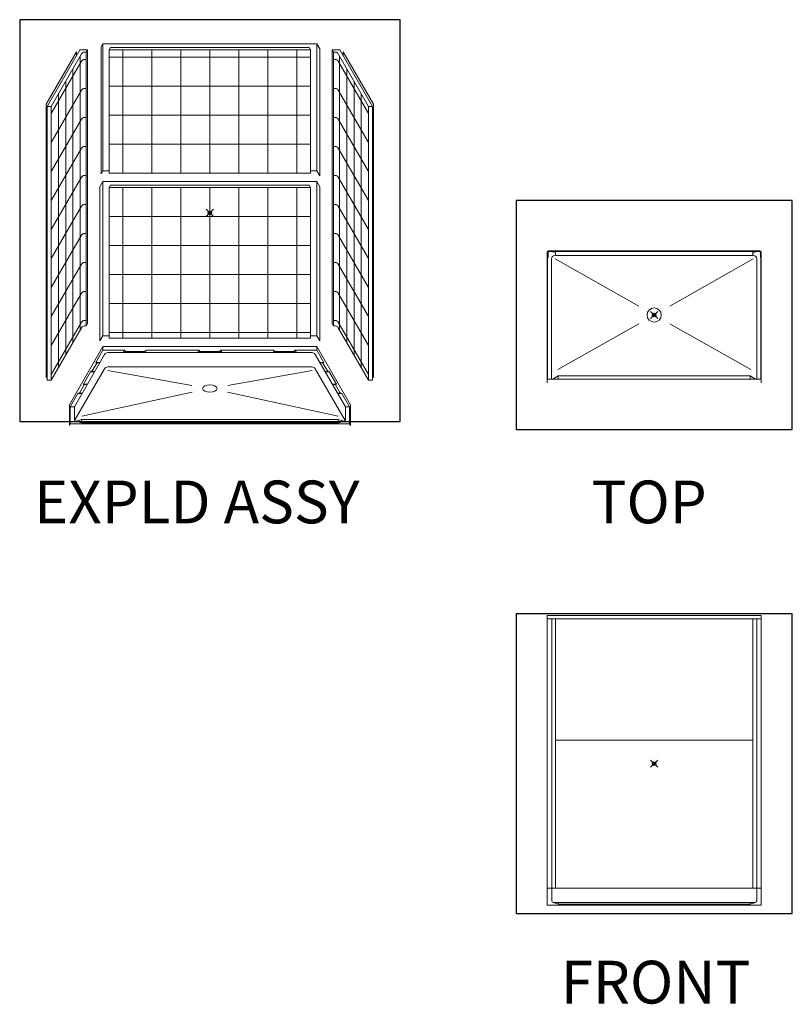
# Model space of a CAD drawing. Units: inches. Extents: x -4 to 891, y -14 to 291.
# Drawn here: x -4 to 213, y 0 to 276 of the extents above; entities that cross this region are included whole.
import ezdxf

# ---------------------------------------------------------------- set-up
doc = ezdxf.new("R2010")
doc.units = ezdxf.units.IN
doc.header["$LTSCALE"] = 0.375
doc.header["$MEASUREMENT"] = 0
doc.header["$PDMODE"] = 35
doc.header["$PDSIZE"] = -1.5
doc.layers.get('Defpoints').update_dxf_attribs({"lineweight": 13})
doc.layers.add('OBJECT', color=7, linetype='Continuous', lineweight=13)
doc.layers.add('VPORT', color=5, linetype='Continuous', lineweight=30, plot=False)
doc.styles.get("Standard").update_dxf_attribs({"font": 'arial.ttf', "height": 0.078125})

msp = doc.modelspace()

# ---------------------------------------------------------------- linework, layer by layer
at = {"layer": 'Defpoints', "lineweight": 0}
msp.add_line((21.5, 268.19), (21.12, 267.53), dxfattribs=at)
for p in [(13.62, 266.86), (20.11, 267.53), (78.58, 267.53), (85.06, 266.86), (49.34, 223.81)]:
    msp.add_point(p, dxfattribs=at)
at = {"layer": 'OBJECT'}
for p, q in [((19.34, 269.2), (18.83, 268.32)), ((18.83, 268.32), (18.83, 232.73)), ((19.34, 269.2), (79.34, 269.2)), ((19.34, 269.2), (19.34, 233.61)), ((21.5, 268.19), (77.18, 268.19)), ((77.18, 268.19), (77.56, 267.53)), ((79.34, 269.2), (79.34, 233.61)), ((79.34, 269.2), (80.17, 267.77)), ((11.97, 267), (3.45, 252.25)), ((12.86, 267.53), (3.71, 251.67)), ((13.33, 266.36), (4.85, 251.67)), ((11.97, 267), (11.97, 265.98)), ((15.02, 267.53), (12.86, 267.53)), ((12.99, 265.76), (12.99, 188.98)), ((14.64, 266.86), (14.21, 266.86)), ((15.02, 267.53), (14.64, 266.86)), ((14.64, 266.86), (14.64, 190.09)), ((15.02, 267.53), (15.02, 190.75)), ((21.12, 267.53), (77.56, 267.53)), ((21.12, 267.53), (21.12, 232.95)), ((21.12, 265.49), (77.56, 265.49)), ((24.94, 267.53), (24.94, 232.95)), ((33.07, 267.53), (33.07, 232.95)), ((41.21, 267.53), (41.21, 232.95)), ((49.34, 267.53), (49.34, 232.95)), ((57.48, 267.53), (57.48, 232.95)), ((65.61, 267.53), (65.61, 232.95)), ((73.75, 267.53), (73.75, 232.95)), ((77.56, 267.53), (77.56, 232.95)), ((80.17, 267.77), (80.17, 232.18)), ((83.67, 267.53), (84.05, 266.86)), ((83.67, 267.53), (85.83, 267.53)), ((83.67, 267.53), (83.67, 190.75)), ((84.05, 266.86), (84.05, 190.09)), ((84.05, 266.86), (84.48, 266.86)), ((85.36, 266.36), (93.83, 251.67)), ((85.7, 265.76), (85.7, 188.98)), ((85.83, 267.53), (94.98, 251.67)), ((86.72, 267), (95.23, 252.25)), ((86.72, 267), (86.72, 265.98)), ((13.33, 264.32), (4.85, 249.64)), ((14.64, 264.83), (14.21, 264.83)), ((84.05, 264.83), (84.48, 264.83)), ((85.36, 264.32), (93.83, 249.64)), ((10.95, 262.24), (10.95, 185.46)), ((87.73, 262.24), (87.73, 185.46)), ((8.92, 258.72), (8.92, 181.94)), ((21.12, 257.36), (77.56, 257.36)), ((89.77, 258.72), (89.77, 181.94)), ((13.33, 256.19), (4.85, 241.5)), ((6.89, 255.2), (6.89, 178.42)), ((14.64, 256.7), (14.21, 256.7)), ((84.05, 256.7), (84.48, 256.7)), ((85.36, 256.19), (93.83, 241.5)), ((91.8, 255.2), (91.8, 178.42)), ((3.45, 252.25), (3.45, 175.6)), ((3.71, 251.67), (3.71, 174.89)), ((3.71, 251.67), (4.85, 251.67)), ((4.85, 251.67), (4.85, 174.89)), ((94.98, 251.67), (93.83, 251.67)), ((93.83, 251.67), (93.83, 174.89)), ((94.98, 251.67), (94.98, 174.89)), ((95.23, 252.25), (95.23, 175.6)), ((21.12, 249.22), (77.56, 249.22)), ((13.33, 248.05), (4.85, 233.37)), ((14.64, 248.56), (14.21, 248.56)), ((84.05, 248.56), (84.48, 248.56)), ((85.36, 248.05), (93.83, 233.37)), ((24.94, 245.15), (24.94, 232.95)), ((41.21, 245.15), (41.21, 232.95)), ((57.48, 245.15), (57.48, 232.95)), ((73.75, 245.15), (73.75, 232.95)), ((14.64, 240.42), (14.21, 240.42)), ((21.12, 241.08), (77.56, 241.08)), ((84.05, 240.42), (84.48, 240.42)), ((13.33, 239.92), (4.85, 225.23)), ((85.36, 239.92), (93.83, 225.23)), ((14.64, 232.29), (14.21, 232.29)), ((19.34, 233.61), (18.83, 232.73)), ((19.34, 233.61), (21.12, 233.61)), ((21.12, 232.95), (77.56, 232.95)), ((41.21, 232.95), (24.94, 232.95)), ((77.56, 233.61), (79.34, 233.61)), ((79.34, 233.61), (80.17, 232.18)), ((84.05, 232.29), (84.48, 232.29)), ((13.33, 231.78), (4.85, 217.1)), ((19.34, 230.56), (18.52, 229.13)), ((19.34, 230.56), (79.34, 230.56)), ((19.34, 230.56), (19.34, 187.34)), ((21.5, 229.54), (21.12, 228.88)), ((21.5, 229.54), (77.18, 229.54)), ((77.18, 229.54), (77.56, 228.88)), ((79.34, 230.56), (80.17, 229.13)), ((79.34, 230.56), (79.34, 187.34)), ((85.36, 231.78), (93.83, 217.1)), ((18.52, 229.13), (18.52, 185.91)), ((21.12, 228.88), (21.12, 186.68)), ((21.12, 228.88), (77.56, 228.88)), ((24.94, 228.88), (24.94, 186.68)), ((33.07, 228.88), (33.07, 186.68)), ((41.21, 228.88), (41.21, 186.68)), ((49.34, 228.88), (49.34, 186.68)), ((57.48, 228.88), (57.48, 186.68)), ((65.61, 228.88), (65.61, 186.68)), ((73.75, 228.88), (73.75, 186.68)), ((77.56, 228.88), (77.56, 186.68)), ((80.17, 229.13), (80.17, 185.91)), ((14.64, 224.15), (14.21, 224.15)), ((84.05, 224.15), (84.48, 224.15)), ((13.33, 223.64), (4.85, 208.96)), ((85.36, 223.64), (93.83, 208.96)), ((21.12, 220.75), (77.56, 220.75)), ((13.33, 215.51), (4.85, 200.83)), ((14.64, 216.02), (14.21, 216.02)), ((84.05, 216.02), (84.48, 216.02)), ((85.36, 215.51), (93.83, 200.83)), ((21.12, 212.61), (77.56, 212.61)), ((41.21, 212.61), (41.21, 200.41)), ((41.21, 212.61), (57.48, 212.61)), ((57.48, 212.61), (57.48, 200.41)), ((143.97, 210.76), (143.94, 209.38)), ((144.07, 209.37), (144.1, 210.75)), ((144.09, 210.48), (144.07, 209.5)), ((144.12, 210.48), (144.1, 209.5)), ((144.11, 210.04), (144.13, 210.04)), ((144.14, 210.02), (144.12, 210.02)), ((144.14, 209.99), (144.12, 209.99)), ((144.14, 210.02), (144.14, 209.99)), ((144.16, 210.65), (144.19, 210.68)), ((144.19, 210.81), (144.32, 210.93)), ((144.19, 210.81), (144.19, 209.23)), ((144.19, 210.63), (144.19, 210.63)), ((203.61, 211.12), (144.32, 211.12)), ((145.9, 210.87), (144.32, 210.93)), ((144.35, 210.99), (203.57, 210.99)), ((144.61, 210.99), (144.92, 210.99)), ((144.61, 210.96), (144.92, 210.96)), ((144.92, 210.99), (144.92, 210.96)), ((145.6, 210.88), (146.05, 210.87)), ((146.3, 210.07), (146.26, 210.53)), ((146.31, 210.05), (146.29, 210.63)), ((201.62, 210.05), (201.64, 210.63)), ((201.62, 210.07), (201.66, 210.53)), ((202.32, 210.88), (201.88, 210.87)), ((202.02, 210.87), (203.61, 210.93)), ((203.32, 210.99), (203.01, 210.99)), ((203.01, 210.99), (203.01, 210.96)), ((203.32, 210.96), (203.01, 210.96)), ((203.74, 210.81), (203.61, 210.93)), ((203.74, 210.81), (203.74, 209.23)), ((203.76, 210.65), (203.74, 210.68)), ((203.74, 210.63), (203.74, 210.63)), ((203.79, 210.02), (203.81, 210.02)), ((203.79, 210.02), (203.79, 209.99)), ((203.79, 209.99), (203.81, 209.99)), ((203.8, 210.48), (203.83, 209.49)), ((203.82, 210.04), (203.8, 210.04)), ((203.86, 209.37), (203.82, 210.75)), ((203.83, 210.48), (203.86, 209.5)), ((203.95, 210.76), (203.99, 209.38)), ((13.33, 207.37), (4.85, 192.69)), ((14.64, 207.88), (14.21, 207.88)), ((84.05, 207.88), (84.48, 207.88)), ((85.36, 207.37), (93.83, 192.69)), ((144.07, 209.37), (143.94, 209.37)), ((143.94, 209.23), (143.94, 174.12)), ((143.94, 209.23), (144.19, 209.23)), ((144.07, 209.5), (144.1, 209.5)), ((144.07, 209.23), (144.07, 175.12)), ((145.19, 208.81), (145.19, 175.12)), ((146.21, 208.86), (169.61, 195.59)), ((146.49, 209.87), (201.43, 209.87)), ((201.72, 208.86), (178.31, 195.59)), ((202.73, 208.81), (202.73, 175.12)), ((203.99, 209.23), (203.74, 209.23)), ((203.86, 209.5), (203.83, 209.49)), ((203.86, 209.37), (203.99, 209.38)), ((203.86, 209.23), (203.86, 175.12)), ((203.99, 209.23), (203.99, 174.12)), ((21.12, 204.47), (77.56, 204.47)), ((41.21, 204.47), (57.48, 204.47)), ((13.33, 199.24), (4.85, 184.55)), ((14.64, 199.75), (14.21, 199.75)), ((84.05, 199.75), (84.48, 199.75)), ((85.36, 199.24), (93.83, 184.55)), ((21.12, 196.34), (77.56, 196.34)), ((13.33, 191.1), (4.85, 176.42)), ((14.64, 191.61), (14.21, 191.61)), ((14.64, 190.09), (15.02, 190.75)), ((84.05, 190.09), (83.67, 190.75)), ((84.05, 191.61), (84.48, 191.61)), ((85.36, 191.1), (93.83, 176.42)), ((169.61, 190.66), (146.9, 177.84)), ((178.32, 190.66), (201.03, 177.84)), ((13.33, 189.58), (4.85, 174.89)), ((14.64, 190.09), (14.21, 190.09)), ((21.12, 188.2), (77.56, 188.2)), ((84.05, 190.09), (84.48, 190.09)), ((85.36, 189.58), (93.83, 174.89)), ((19.34, 187.34), (18.52, 185.91)), ((19.34, 187.34), (21.12, 187.34)), ((77.56, 186.68), (21.12, 186.68)), ((77.56, 187.34), (79.34, 187.34)), ((79.34, 187.34), (80.17, 185.91)), ((19.34, 184.29), (9.94, 167.99)), ((19.34, 183.27), (17.38, 179.86)), ((79.34, 184.29), (19.34, 184.29)), ((19.34, 183.27), (19.34, 184.29)), ((25.44, 183.27), (19.34, 183.27)), ((21.12, 182.61), (20.69, 182.61)), ((77.56, 182.61), (21.12, 182.61)), ((25.44, 183.27), (25.06, 182.61)), ((25.75, 182.93), (25.06, 182.61)), ((25.44, 183.27), (25.75, 182.93)), ((30.84, 182.93), (25.75, 182.93)), ((30.84, 182.93), (31.55, 183.27)), ((30.84, 182.93), (31.17, 182.61)), ((31.55, 183.27), (31.17, 182.61)), ((46.29, 183.27), (31.55, 183.27)), ((46.29, 183.27), (45.91, 182.61)), ((46.61, 182.94), (45.91, 182.61)), ((46.29, 183.27), (46.61, 182.94)), ((52.08, 182.93), (46.62, 182.93)), ((52.39, 183.27), (52.08, 182.93)), ((52.08, 182.93), (52.78, 182.61)), ((67.14, 183.27), (52.39, 183.27)), ((52.39, 183.27), (52.78, 182.61)), ((67.14, 183.27), (67.52, 182.61)), ((67.85, 182.93), (67.14, 183.27)), ((67.85, 182.93), (67.52, 182.61)), ((72.93, 182.93), (67.85, 182.93)), ((73.24, 183.27), (72.93, 182.93)), ((72.93, 182.93), (73.62, 182.61)), ((79.34, 183.27), (73.24, 183.27)), ((73.24, 183.27), (73.62, 182.61)), ((77.56, 182.61), (77.99, 182.61)), ((79.34, 183.27), (79.34, 184.29)), ((79.34, 184.29), (88.75, 167.99)), ((79.34, 183.27), (81.31, 179.86)), ((19.81, 182.1), (11.33, 167.42)), ((17.63, 179.64), (16.36, 177.44)), ((17.38, 179.86), (18.52, 179.86)), ((17.38, 179.86), (17.63, 179.64)), ((17.63, 179.64), (18.52, 179.86)), ((78.87, 182.1), (87.35, 167.42)), ((81.31, 179.86), (80.17, 179.86)), ((81.06, 179.64), (80.17, 179.86)), ((81.31, 179.86), (81.06, 179.64)), ((81.06, 179.64), (82.33, 177.44)), ((19.81, 178.07), (11.42, 163.53)), ((15.85, 177.22), (13.86, 173.78)), ((15.85, 177.22), (16.36, 177.44)), ((15.85, 177.22), (17, 177.22)), ((16.36, 177.44), (17, 177.22)), ((21.12, 178.58), (20.69, 178.58)), ((44.33, 173.41), (20.69, 177.56)), ((77.56, 178.58), (21.12, 178.58)), ((54.35, 173.41), (77.99, 177.56)), ((77.56, 178.58), (77.99, 178.58)), ((78.87, 178.07), (87.27, 163.53)), ((82.33, 177.44), (81.69, 177.22)), ((82.83, 177.22), (81.69, 177.22)), ((82.83, 177.22), (82.33, 177.44)), ((82.83, 177.22), (84.82, 173.78)), ((3.71, 176.04), (3.45, 175.6)), ((3.71, 174.89), (4.85, 174.89)), ((94.98, 174.89), (93.83, 174.89)), ((94.98, 176.04), (95.23, 175.6)), ((203.99, 175.12), (143.94, 175.12)), ((147.07, 176.12), (145.57, 175.12)), ((147.07, 175.12), (147.07, 176.12)), ((147.07, 176.12), (200.86, 176.12)), ((200.86, 175.12), (200.86, 176.12)), ((200.86, 176.12), (202.36, 175.12)), ((12.34, 171.14), (12.85, 171.36)), ((14.12, 173.56), (12.85, 171.36)), ((12.85, 171.36), (13.48, 171.14)), ((44.37, 171.46), (13.39, 164.73)), ((13.86, 173.78), (15.01, 173.78)), ((13.86, 173.78), (14.12, 173.56)), ((14.12, 173.56), (15.01, 173.78)), ((54.31, 171.46), (85.3, 164.73)), ((84.82, 173.78), (83.68, 173.78)), ((84.57, 173.56), (83.68, 173.78)), ((84.82, 173.78), (84.57, 173.56)), ((84.57, 173.56), (85.84, 171.36)), ((85.84, 171.36), (85.2, 171.14)), ((86.35, 171.14), (85.84, 171.36)), ((12.34, 171.14), (10.19, 167.42)), ((12.34, 171.14), (13.48, 171.14)), ((86.35, 171.14), (85.2, 171.14)), ((86.35, 171.14), (88.5, 167.42)), ((9.94, 167.99), (9.94, 162.18)), ((10.19, 167.42), (11.33, 167.42)), ((10.19, 167.42), (10.19, 162.62)), ((11.33, 167.42), (11.33, 163.76)), ((88.5, 167.42), (87.35, 167.42)), ((87.35, 167.42), (87.35, 163.77)), ((88.5, 167.42), (88.5, 162.62)), ((88.75, 167.99), (88.75, 162.18)), ((13.46, 163.82), (11.71, 163.38)), ((13.21, 162.88), (11.71, 163.38)), ((13.46, 163.82), (13.21, 162.88)), ((13.46, 163.82), (85.23, 163.82)), ((85.23, 163.82), (86.98, 163.38)), ((85.23, 163.82), (85.48, 162.88)), ((85.48, 162.88), (86.98, 163.38)), ((10.19, 162.62), (9.94, 162.18)), ((10.19, 162.62), (88.5, 162.62)), ((85.48, 162.88), (13.21, 162.88)), ((88.5, 162.62), (88.75, 162.18)), ((143.96, 108.89), (203.96, 108.89)), ((143.96, 108.89), (143.96, 32.39)), ((143.96, 107.89), (203.96, 107.89)), ((145.21, 107.89), (145.21, 32.39)), ((146.28, 107.89), (146.28, 32.39)), ((201.65, 107.89), (201.65, 32.39)), ((202.71, 107.89), (202.71, 32.39)), ((203.96, 108.89), (203.96, 32.39)), ((146.28, 73.89), (201.65, 73.89)), ((203.96, 32.39), (143.96, 32.39)), ((143.96, 32.39), (143.96, 27.64)), ((145.21, 32.39), (145.21, 28.77)), ((202.71, 32.39), (202.71, 28.77)), ((203.96, 32.39), (203.96, 27.64)), ((203.96, 27.64), (143.96, 27.64)), ((202.34, 28.39), (145.59, 28.39)), ((147.09, 27.89), (145.59, 28.39)), ((147.09, 27.89), (147.09, 28.39)), ((147.09, 27.89), (200.84, 27.89)), ((200.84, 27.89), (202.34, 28.39)), ((200.84, 27.89), (200.84, 28.39))]:
    msp.add_line(p, q, dxfattribs=at)
msp.add_circle((173.96, 193.12), 2, dxfattribs=at)
for centre, radius, start, end in [((14.21, 265.85), 1.02, 90, 150), ((84.48, 265.85), 1.02, 30, 90), ((14.21, 263.81), 1.02, 90, 150), ((84.48, 263.81), 1.02, 30, 90), ((14.21, 255.68), 1.02, 90, 150), ((84.48, 255.68), 1.02, 30, 90), ((14.21, 247.54), 1.02, 90, 150), ((84.48, 247.54), 1.02, 30, 90), ((14.21, 239.41), 1.02, 90, 150), ((84.48, 239.41), 1.02, 30, 90), ((14.21, 231.27), 1.02, 90, 150), ((84.48, 231.27), 1.02, 30, 90), ((14.21, 223.14), 1.02, 90, 150), ((84.48, 223.14), 1.02, 30, 90), ((14.21, 215), 1.02, 90, 150), ((84.48, 215), 1.02, 30, 90), ((144.35, 210.74), 0.381, 94.6809, 177.7431), ((144.34, 210.47), 0.25, 135, 178), ((144.35, 210.74), 0.25, 90, 177.7431), ((144.12, 210.03), 0.0146, 181.7, 271.6557), ((144.12, 210.03), 0.0456, 248.5917, 270), ((145.02, 209.92), 0.922, 154.2524, 172.7263), ((144.34, 210.47), 0.22, 135, 178), ((145.02, 209.92), 0.902, 157.0277, 172.7263), ((144.61, 210.74), 0.25, 133.5936, 135), ((144.61, 210.74), 0.25, 90, 133.5936), ((144.61, 210.74), 0.22, 90, 125.2741), ((145.23, 210.62), 0.375, 58.9662, 89.9874), ((145.62, 211.26), 0.375, 238.9536, 268.0927), ((145.89, 210.5), 0.375, 4.6783, 88.0927), ((146.04, 210.62), 0.25, 2.0004, 88.0927), ((146.11, 210.06), 0.192, 276.537, 4.0291), ((146.49, 210.06), 0.188, 182.0004, 270), ((201.43, 210.06), 0.188, 270, 357.9996), ((201.82, 210.06), 0.192, 175.9709, 263.463), ((201.89, 210.62), 0.25, 91.9073, 177.9996), ((202.03, 210.5), 0.375, 91.9073, 175.3217), ((202.31, 211.26), 0.375, 271.9073, 301.0464), ((202.7, 210.62), 0.375, 90.0126, 121.0338), ((203.32, 210.74), 0.25, 46.4064, 90), ((203.32, 210.74), 0.22, 54.7259, 90), ((203.32, 210.74), 0.25, 45, 46.4064), ((203.57, 210.74), 0.25, 2.2569, 90), ((203.57, 210.74), 0.381, 2.2569, 85.3191), ((203.58, 210.47), 0.22, 2, 45), ((202.9, 209.92), 0.922, 7.2737, 25.7476), ((202.9, 209.92), 0.902, 7.2737, 22.9723), ((203.58, 210.47), 0.25, 2, 45), ((203.81, 210.03), 0.0146, 268.3443, 358.3), ((203.81, 210.03), 0.0456, 270, 291.4083), ((14.21, 206.86), 1.02, 90, 150), ((84.48, 206.86), 1.02, 30, 90), ((145.19, 208.84), 0.0312, 90, 270), ((146.21, 208.86), 1.02, 94.4149, 179.1807), ((201.72, 208.86), 1.02, 0.8193, 85.5851), ((202.73, 208.84), 0.0312, 270, 90), ((14.21, 198.73), 1.02, 90, 150), ((84.48, 198.73), 1.02, 30, 90), ((14.21, 190.59), 1.02, 90, 150), ((84.48, 190.59), 1.02, 30, 90), ((14.21, 189.07), 1.02, 90, 150), ((84.48, 189.07), 1.02, 30, 90), ((20.69, 181.59), 1.02, 90, 150), ((77.99, 181.59), 1.02, 30, 90), ((20.69, 177.56), 1.02, 90, 150), ((77.99, 177.56), 1.02, 30, 90), ((11.71, 163.76), 0.375, 180, 270), ((86.97, 163.77), 0.381, 270, 0), ((145.59, 28.77), 0.375, 180, 270), ((202.34, 28.77), 0.375, 270, 0)]:
    msp.add_arc(centre, radius, start, end, dxfattribs=at)
msp.add_ellipse((49.34, 172.54), major_axis=(2.03, 0), ratio=0.5, dxfattribs=at)
at = {"layer": 'VPORT'}
for points in [[(-4, 163.27), (102.68, 163.27), (102.68, 275.98), (-4, 275.98)], [(135.23, 161), (212.7, 161), (212.7, 225.25), (135.23, 225.25)], [(135.23, 25.22), (212.7, 25.22), (212.7, 109.32), (135.23, 109.32)]]:
    msp.add_lwpolyline(points, close=True, dxfattribs=at)
at = {"layer": 'VPORT', "color": 2}
for p in [(49.34, 221.81), (173.96, 193.12), (173.96, 67.27)]:
    msp.add_point(p, dxfattribs=at)

# ---------------------------------------------------------------- texts
at = {"layer": 'VPORT'}
for s, p in [('EXPLD ASSY', (0, 134.7)), ('TOP', (156.39, 134.7)), ('FRONT', (147.74, 0))]:
    msp.add_text(s, height=12, dxfattribs=at).set_placement(p)

doc.saveas('drawing.dxf')
